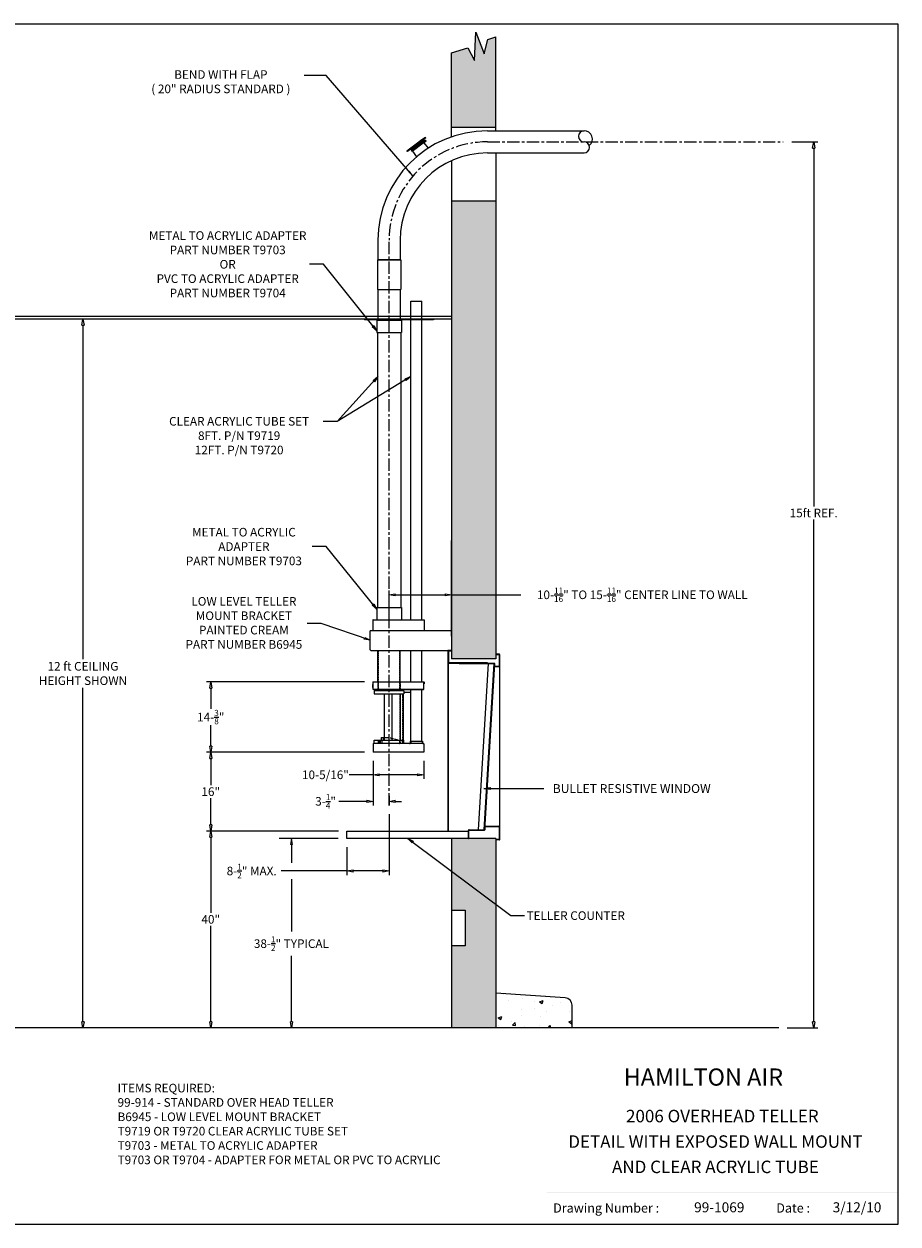
# Model space of a CAD drawing. Units: inches. Extents: x 425 to 750, y 6 to 250.
# Drawn here: x 572 to 750, y 6 to 250 of the extents above; entities that cross this region are included whole.
import ezdxf
from ezdxf.enums import TextEntityAlignment as Align

# ---------------------------------------------------------------- set-up
doc = ezdxf.new("R2010")
doc.units = ezdxf.units.IN
doc.header["$MEASUREMENT"] = 0
doc.linetypes.add('CENTERX2', pattern=[4, 2.5, -0.5, 0.5, -0.5])
doc.linetypes.add('HIDDEN', pattern=[0.375, 0.25, -0.125])
doc.layers.get('0').update_dxf_attribs({"lineweight": 25})
for name, color, linetype in [('2', 6, 'Continuous'), ('Dimension', 5, 'Continuous'), ('OUTLINE', 7, 'Continuous'), ('SECONDARY', 7, 'Continuous')]:
    doc.layers.add(name, color=color, linetype=linetype)
doc.styles.add('ROMAND', font='romand')
doc.styles.get("Standard").update_dxf_attribs({"font": 'ARIAL.TTF'})
doc.dimstyles.new('Fractional', dxfattribs={"dimtxt": 0.06, "dimasz": 0.09, "dimexe": 0.06, "dimexo": 0.03, "dimgap": 0.03, "dimtad": 0, "dimtih": 1, "dimtoh": 1, "dimdec": 4, "dimzin": 0, "dimdsep": 46, "dimlunit": 5, "dimtxsty": 'Standard', "dimblk": 'CLOSEDBLANK', "dimcen": 0.1, "dimadec": 0, "dimazin": 0, "dimtfac": 1, "dimtdec": 4, "dimtofl": 0, "dimtmove": 0, "dimatfit": 3, "dimfxl": 0, "dimfrac": 1, "dimtolj": 1, "dimtzin": 0, "dimarcsym": 0})
doc.dimstyles.get("Standard").update_dxf_attribs({"dimtxt": 0.06, "dimasz": 0.09, "dimexe": 0.06, "dimexo": 0.03, "dimgap": 0.03, "dimtad": 0, "dimtih": 1, "dimtoh": 1, "dimdec": 3, "dimzin": 0, "dimdsep": 46, "dimtxsty": 'Standard', "dimblk": 'CLOSEDBLANK', "dimcen": 0.1, "dimadec": 0, "dimazin": 0, "dimtfac": 1, "dimtdec": 3, "dimtofl": 0, "dimtmove": 0, "dimatfit": 3, "dimfxl": 0, "dimtolj": 1, "dimtzin": 0, "dimarcsym": 0})

# ---------------------------------------------------------------- blocks, each defined once
blk = doc.blocks.new('BORDER')
for p, q in [((1, 1), (0, 1)), ((1, 0), (1, 1)), ((0, 0), (1, 0))]:
    blk.add_line(p, q)
blk = doc.blocks.new('_ClosedBlank')
at = {"color": 0, "linetype": 'ByBlock', "lineweight": -2}
for p, q in [((-1, 0.17), (0, 0)), ((-1, 0.17), (-1, -0.17)), ((0, 0), (-1, -0.17))]:
    blk.add_line(p, q, dxfattribs=at)
blk = doc.blocks.new('*D33')
at = {"layer": 'DEFPOINTS', "color": 0}
for p in [(637.68, 85.97), (610, 45.97), (623.61, 45.97)]:
    blk.add_point(p, dxfattribs=at)
at = {"layer": 'Dimension', "lineweight": -2}
for p, q in [((635.93, 85.97), (609.16, 85.97)), ((610, 84.71), (610, 69.34)), ((610, 47.23), (610, 66.72)), ((621.86, 45.97), (609.16, 45.97))]:
    blk.add_line(p, q, dxfattribs=at)
at = {"layer": 'Dimension', "lineweight": -2, "xscale": 1.26, "yscale": 1.26, "zscale": 1.26}
for p, rotation in [((610, 85.97), 90), ((610, 45.97), 270)]:
    blk.add_blockref('_ClosedBlank', p, dxfattribs=dict(at, rotation=rotation))
at = {"layer": 'Dimension', "insert": (610, 68.03), "char_height": 1.75, "attachment_point": 5}
blk.add_mtext('\\A1;40"', dxfattribs=at)
blk = doc.blocks.new('*D34')
at = {"layer": 'DEFPOINTS', "color": 0}
for p in [(610, 101.97), (642.99, 101.97), (637.68, 85.97)]:
    blk.add_point(p, dxfattribs=at)
at = {"layer": 'Dimension', "lineweight": -2}
for p, q in [((641.24, 101.97), (609.16, 101.97)), ((610, 100.71), (610, 95.28)), ((610, 87.23), (610, 92.65)), ((635.93, 85.97), (609.16, 85.97))]:
    blk.add_line(p, q, dxfattribs=at)
at = {"layer": 'Dimension', "lineweight": -2, "xscale": 1.26, "yscale": 1.26, "zscale": 1.26}
for p, rotation in [((610, 101.97), 90), ((610, 85.97), 270)]:
    blk.add_blockref('_ClosedBlank', p, dxfattribs=dict(at, rotation=rotation))
at = {"layer": 'Dimension', "insert": (610, 93.97), "char_height": 1.75, "attachment_point": 5}
blk.add_mtext('\\A1;16"', dxfattribs=at)
blk = doc.blocks.new('*D35')
at = {"layer": 'DEFPOINTS', "color": 0}
for p in [(610, 116.25), (642.99, 116.25), (642.99, 101.97)]:
    blk.add_point(p, dxfattribs=at)
at = {"layer": 'Dimension', "lineweight": -2}
for p, q in [((641.24, 116.25), (609.16, 116.25)), ((610, 114.99), (610, 110.77)), ((610, 103.23), (610, 107.44)), ((641.24, 101.97), (609.16, 101.97))]:
    blk.add_line(p, q, dxfattribs=at)
at = {"layer": 'Dimension', "lineweight": -2, "xscale": 1.26, "yscale": 1.26, "zscale": 1.26}
for p, rotation in [((610, 116.25), 90), ((610, 101.97), 270)]:
    blk.add_blockref('_ClosedBlank', p, dxfattribs=dict(at, rotation=rotation))
at = {"layer": 'Dimension', "insert": (610, 109.11), "char_height": 1.75, "attachment_point": 5}
blk.add_mtext('\\A1;14-{\\H0.6978x;\\S3/8;}"', dxfattribs=at)
blk = doc.blocks.new('*D40')
at = {"layer": 'DEFPOINTS', "color": 0}
for p in [(646.24, 91.16), (637.68, 84.47), (637.68, 77.85)]:
    blk.add_point(p, dxfattribs=at)
at = {"layer": 'Dimension', "lineweight": -2}
for p, q in [((646.24, 89.41), (646.24, 77.01)), ((637.68, 82.72), (637.68, 77.01)), ((637.68, 77.85), (624.3, 77.85)), ((644.98, 77.85), (638.94, 77.85))]:
    blk.add_line(p, q, dxfattribs=at)
at = {"layer": 'Dimension', "lineweight": -2, "xscale": 1.26, "yscale": 1.26, "zscale": 1.26, "rotation": 180}
blk.add_blockref('_ClosedBlank', (637.68, 77.85), dxfattribs=at)
at = {"layer": 'Dimension', "lineweight": -2, "xscale": 1.26, "yscale": 1.26, "zscale": 1.26}
blk.add_blockref('_ClosedBlank', (646.24, 77.85), dxfattribs=at)
at = {"layer": 'Dimension', "insert": (618.32, 77.85), "char_height": 1.75, "attachment_point": 5}
blk.add_mtext('\\A1;8-{\\H0.6978x;\\S1/2;}" MAX.', dxfattribs=at)
blk = doc.blocks.new('*D41')
at = {"layer": 'DEFPOINTS', "color": 0}
for p in [(726.32, 225.97), (732.54, 225.97), (725.43, 45.97)]:
    blk.add_point(p, dxfattribs=at)
at = {"layer": 'Dimension', "lineweight": -2}
for p, q in [((728.07, 225.97), (733.38, 225.97)), ((732.54, 224.71), (732.54, 151.89)), ((732.54, 47.23), (732.54, 149.24)), ((727.18, 45.97), (733.38, 45.97))]:
    blk.add_line(p, q, dxfattribs=at)
at = {"layer": 'Dimension', "lineweight": -2, "xscale": 1.26, "yscale": 1.26, "zscale": 1.26}
for p, rotation in [((732.54, 225.97), 90), ((732.54, 45.97), 270)]:
    blk.add_blockref('_ClosedBlank', p, dxfattribs=dict(at, rotation=rotation))
at = {"layer": 'Dimension', "insert": (732.54, 150.57), "char_height": 1.75, "attachment_point": 5}
blk.add_mtext('\\A1;15ft REF.', dxfattribs=at)
blk = doc.blocks.new('*D42')
at = {"layer": 'DEFPOINTS', "color": 0}
for p in [(646.24, 133.96), (658.93, 133.96), (646.24, 125.56)]:
    blk.add_point(p, dxfattribs=at)
at = {"layer": 'Dimension', "lineweight": -2}
for p, q in [((646.24, 127.31), (646.24, 134.8)), ((658.93, 135.71), (658.93, 134.8)), ((647.5, 133.96), (657.67, 133.96)), ((658.93, 133.96), (673.02, 133.96))]:
    blk.add_line(p, q, dxfattribs=at)
at = {"layer": 'Dimension', "lineweight": -2, "xscale": 1.26, "yscale": 1.26, "zscale": 1.26, "rotation": 180}
blk.add_blockref('_ClosedBlank', (646.24, 133.96), dxfattribs=at)
at = {"layer": 'Dimension', "lineweight": -2, "xscale": 1.26, "yscale": 1.26, "zscale": 1.26}
blk.add_blockref('_ClosedBlank', (658.93, 133.96), dxfattribs=at)
at = {"layer": 'Dimension', "insert": (697.7, 133.96), "char_height": 1.75, "attachment_point": 5}
blk.add_mtext('\\A1;10-{\\H0.7x;\\S11/16;}" TO 15-{\\H0.7x;\\S11/16;}" CENTER LINE TO WALL', dxfattribs=at)
blk = doc.blocks.new('*D45')
at = {"layer": 'DEFPOINTS', "color": 0}
for p in [(642.99, 101.97), (653.3, 101.97), (653.3, 97.39)]:
    blk.add_point(p, dxfattribs=at)
at = {"layer": 'Dimension', "lineweight": -2}
for p, q in [((642.99, 100.22), (642.99, 96.55)), ((653.3, 100.22), (653.3, 96.55)), ((642.99, 97.39), (638.11, 97.39)), ((652.04, 97.39), (644.25, 97.39))]:
    blk.add_line(p, q, dxfattribs=at)
at = {"layer": 'Dimension', "lineweight": -2, "xscale": 1.26, "yscale": 1.26, "zscale": 1.26, "rotation": 180}
blk.add_blockref('_ClosedBlank', (642.99, 97.39), dxfattribs=at)
at = {"layer": 'Dimension', "lineweight": -2, "xscale": 1.26, "yscale": 1.26, "zscale": 1.26}
blk.add_blockref('_ClosedBlank', (653.3, 97.39), dxfattribs=at)
at = {"layer": 'Dimension', "insert": (633.31, 97.39), "char_height": 1.75, "attachment_point": 5}
blk.add_mtext('\\A1;10-5/16"', dxfattribs=at)
blk = doc.blocks.new('*D46')
at = {"layer": 'DEFPOINTS', "color": 0}
for p in [(642.99, 101.97), (646.24, 94.87), (646.24, 92)]:
    blk.add_point(p, dxfattribs=at)
at = {"layer": 'Dimension', "lineweight": -2}
for p, q in [((642.99, 100.22), (642.99, 91.16)), ((646.24, 93.12), (646.24, 91.16)), ((641.73, 92), (636.06, 92)), ((647.5, 92), (648.76, 92))]:
    blk.add_line(p, q, dxfattribs=at)
at = {"layer": 'Dimension', "lineweight": -2, "xscale": 1.26, "yscale": 1.26, "zscale": 1.26}
blk.add_blockref('_ClosedBlank', (642.99, 92), dxfattribs=at)
at = {"layer": 'Dimension', "lineweight": -2, "xscale": 1.26, "yscale": 1.26, "zscale": 1.26, "rotation": 180}
blk.add_blockref('_ClosedBlank', (646.24, 92), dxfattribs=at)
at = {"layer": 'Dimension', "insert": (633.34, 92), "char_height": 1.75, "attachment_point": 5}
blk.add_mtext('\\A1;3-{\\H0.6978x;\\S1/4;}"', dxfattribs=at)
blk = doc.blocks.new('*D47')
at = {"layer": 'DEFPOINTS', "color": 0}
for p in [(584.87, 189.97), (584.03, 45.97), (595.86, 45.97)]:
    blk.add_point(p, dxfattribs=at)
at = {"layer": 'Dimension', "color": 0, "lineweight": -2}
for p, q in [((584.45, 189.97), (583.19, 189.97)), ((584.03, 188.71), (584.03, 120.9)), ((584.03, 47.23), (584.03, 115.03)), ((595.44, 45.97), (583.19, 45.97))]:
    blk.add_line(p, q, dxfattribs=at)
at = {"layer": 'Dimension', "color": 0, "lineweight": -2, "xscale": 1.26, "yscale": 1.26, "zscale": 1.26}
for p, rotation in [((584.03, 189.97), 90), ((584.03, 45.97), 270)]:
    blk.add_blockref('_ClosedBlank', p, dxfattribs=dict(at, rotation=rotation))
at = {"layer": 'Dimension', "color": 0, "insert": (584.03, 117.97), "char_height": 1.75, "attachment_point": 5}
blk.add_mtext('\\A1;12 ft CEILING\\PHEIGHT SHOWN', dxfattribs=at)

msp = doc.modelspace()

# ---------------------------------------------------------------- hatches: boundary and pattern name
at = {"linetype": 'Continuous', "ltscale": 3}
h = msp.add_hatch(dxfattribs=at)
h.set_pattern_fill('AR-CONC', color=4, style=0)
h.set_pattern_definition([(50, (284.755, -510.9664), (7.1726, -0.62752), [0.75, -8.25]), (355, (284.755, -510.9664), (-1.387513, 7.52192), [0.6, -6.6]), (100.4514, (285.353, -511.019), (5.785094, 6.894395), [0.6374, -7.01142]), (46.1842, (284.755, -508.966), (10.67241, -1.65519), [1.125, -12.375]), (96.6356, (285.644, -509.104), (9.34663, 9.74118), [0.9561, -10.51713]), (351.1842, (284.755, -508.966), (9.34662, 9.74119), [0.9, -9.9]), (21, (285.755, -509.4664), (5.96907, -4.02619), [0.75, -8.25]), (326, (285.755, -509.4664), (2.433153, 7.2515), [0.6, -6.6]), (71.4514, (286.2524, -509.802), (8.402226, 3.225305), [0.6374, -7.01142]), (37.5, (284.755, -510.9664), (0.1215986, 3.3289385), [0, -6.52, 0, -6.7, 0, -6.625]), (7.5, (284.755, -510.9664), (2.630695, 3.944117), [0, -3.82, 0, -6.37, 0, -2.525]), (327.5, (282.525, -510.9664), (5.338224, -0.225549), [0, -2.5, 0, -7.8, 0, -10.35]), (317.5, (281.525, -510.9664), (5.831862, 1.00105), [0, -3.25, 0, -5.18, 0, -7.35])])
h.paths.add_polyline_path([(658.92835, 228.96527), (667.92835, 228.96527), (667.92835, 247.32805), (666.30335, 246.78029), (665.55335, 243.84279), (663.86585, 248.28029), (663.61585, 242.46779), (662.24085, 245.03029), (658.92835, 244.05725)])
h.paths.add_polyline_path([(667.92835, 213.96527), (658.92835, 213.96527), (658.92835, 120.96527), (667.92835, 120.96527)])
h.paths.add_polyline_path([(667.92835, 84.46527), (658.92835, 84.46527), (658.92835, 69.90277), (661.67835, 69.90277), (661.67835, 62.65277), (658.92835, 62.65277), (658.92835, 45.96527), (667.92835, 45.96527)])
h = msp.add_hatch(dxfattribs=at)
h.set_pattern_fill('AR-CONC', color=4, style=0)
h.set_pattern_definition([(50, (901.3235, -129.0233), (7.1726, -0.62752), [0.75, -8.25]), (355, (901.3235, -129.023), (-1.38751, 7.52192), [0.6, -6.6]), (100.4514, (901.921, -129.0756), (5.7851, 6.8944), [0.6374, -7.01142]), (46.1842, (901.3235, -127.023), (10.6724, -1.6552), [1.125, -12.375]), (96.6356, (902.213, -127.161), (9.34663, 9.74118), [0.9561, -10.51713]), (351.184, (901.323, -127.023), (9.3466, 9.7412), [0.9, -9.9]), (21, (902.3235, -127.5233), (5.96907, -4.02619), [0.75, -8.25]), (326, (902.3235, -127.523), (2.43315, 7.2515), [0.6, -6.6]), (71.4514, (902.821, -127.859), (8.40223, 3.2253), [0.6374, -7.01142]), (37.5, (901.3235, -129.0233), (0.121599, 3.328939), [0, -6.52, 0, -6.7, 0, -6.625]), (7.5, (901.3235, -129.0233), (2.630695, 3.944117), [0, -3.82, 0, -6.37, 0, -2.525]), (327.5, (899.0935, -129.0233), (5.338224, -0.225549), [0, -2.5, 0, -7.8, 0, -10.35]), (317.5, (898.0935, -129.0233), (5.83186, 1.00105), [0, -3.25, 0, -5.18, 0, -7.35])])
h.paths.add_polyline_path([(683.42981, 50.56776, 0.393649994), (682.03579, 52.06401), (667.92835, 53.02787), (667.92835, 45.96527), (683.42981, 45.96527)])

# ---------------------------------------------------------------- linework, layer by layer
for p, q in [((663.61585, 242.46779), (663.86585, 248.28029)), ((663.86585, 248.28029), (665.55335, 243.84279)), ((665.55335, 243.84279), (666.30335, 246.78029)), ((666.30335, 246.78029), (667.92835, 247.32805)), ((667.92835, 228.21527), (667.92835, 247.32805)), ((658.92835, 244.05725), (662.24085, 245.03029)), ((658.92835, 226.98084), (658.92835, 244.05725)), ((662.24085, 245.03029), (663.61585, 242.46779)), ((653.6202, 226.87457), (652.90706, 226.34253)), ((653.69495, 226.77438), (652.9818, 226.24234)), ((653.69495, 226.77438), (653.6202, 226.87457)), ((658.92835, 228.96527), (667.92835, 228.96527)), ((651.74185, 225.47324), (649.88284, 224.08635)), ((651.8166, 225.37305), (649.95759, 223.98616)), ((652.90706, 226.34253), (650.57664, 224.60395)), ((652.9818, 226.24234), (650.65139, 224.50376)), ((650.65139, 224.50376), (650.76351, 224.35347)), ((653.20798, 226.17715), (650.71341, 224.3161)), ((650.71341, 224.3161), (650.93765, 224.01553)), ((650.90107, 224.37813), (650.85098, 224.34075)), ((650.85098, 224.34075), (651.00047, 224.14037)), ((650.90107, 224.37813), (651.05056, 224.17775)), ((653.43244, 225.87674), (650.93765, 224.01553)), ((651.05136, 224.49024), (651.00126, 224.45287)), ((651.00126, 224.45287), (651.15075, 224.25249)), ((651.05136, 224.49024), (651.20085, 224.28986)), ((651.20085, 224.28986), (651.15075, 224.25249)), ((651.20164, 224.60236), (651.15155, 224.56499)), ((651.15155, 224.56499), (651.30104, 224.36461)), ((651.20164, 224.60236), (651.35113, 224.40198)), ((651.35113, 224.40198), (651.30104, 224.36461)), ((651.35193, 224.71448), (651.30183, 224.67711)), ((651.30183, 224.67711), (651.45132, 224.47673)), ((651.35193, 224.71448), (651.50142, 224.5141)), ((651.50142, 224.5141), (651.45132, 224.47673)), ((651.50221, 224.8266), (651.45212, 224.78923)), ((651.45212, 224.78923), (651.60161, 224.58885)), ((651.50221, 224.8266), (651.6517, 224.62622)), ((651.6517, 224.62622), (651.60161, 224.58885)), ((651.6525, 224.93872), (651.6024, 224.90135)), ((651.6024, 224.90135), (651.75189, 224.70097)), ((651.6525, 224.93872), (651.80199, 224.73834)), ((651.80199, 224.73834), (651.75189, 224.70097)), ((651.80278, 225.05084), (651.75269, 225.01347)), ((651.75269, 225.01347), (651.90218, 224.81309)), ((651.80278, 225.05084), (651.95227, 224.85046)), ((651.95227, 224.85046), (651.90218, 224.81309)), ((651.95307, 225.16296), (651.90297, 225.12558)), ((651.90297, 225.12558), (652.05246, 224.9252)), ((651.95307, 225.16296), (652.10256, 224.96258)), ((652.10256, 224.96258), (652.05246, 224.9252)), ((652.10335, 225.27508), (652.05326, 225.2377)), ((652.05326, 225.2377), (652.20275, 225.03732)), ((652.10335, 225.27508), (652.25284, 225.0747)), ((652.25284, 225.0747), (652.20275, 225.03732)), ((652.25364, 225.3872), (652.20354, 225.34982)), ((652.20354, 225.34982), (652.35303, 225.14944)), ((652.25364, 225.3872), (652.40313, 225.18682)), ((652.40313, 225.18682), (652.35303, 225.14944)), ((652.40392, 225.49931), (652.35383, 225.46194)), ((652.35383, 225.46194), (652.50332, 225.26156)), ((652.40392, 225.49931), (652.55341, 225.29893)), ((652.55341, 225.29893), (652.50332, 225.26156)), ((652.55421, 225.61143), (652.50411, 225.57406)), ((652.50411, 225.57406), (652.6536, 225.37368)), ((652.55421, 225.61143), (652.7037, 225.41105)), ((652.7037, 225.41105), (652.6536, 225.37368)), ((652.70449, 225.72355), (652.6544, 225.68618)), ((652.6544, 225.68618), (652.80389, 225.4858)), ((652.70449, 225.72355), (652.85398, 225.52317)), ((652.85398, 225.52317), (652.80389, 225.4858)), ((652.85478, 225.83567), (652.80468, 225.7983)), ((652.80468, 225.7983), (652.95417, 225.59792)), ((652.85478, 225.83567), (653.00427, 225.63529)), ((653.00427, 225.63529), (652.95417, 225.59792)), ((653.00506, 225.94779), (652.95497, 225.91042)), ((652.95497, 225.91042), (653.10446, 225.71004)), ((652.9818, 226.24234), (653.09392, 226.09206)), ((653.05516, 225.98516), (653.00506, 225.94779)), ((653.00506, 225.94779), (653.15455, 225.74741)), ((653.00506, 225.94779), (653.15455, 225.74741)), ((653.05516, 225.98516), (653.20465, 225.78478)), ((653.15455, 225.74741), (653.10446, 225.71004)), ((653.20465, 225.78478), (653.15455, 225.74741)), ((653.20544, 226.09728), (653.15535, 226.05991)), ((653.15535, 226.05991), (653.30484, 225.85953)), ((653.20544, 226.09728), (653.35493, 225.8969)), ((653.20798, 226.17715), (653.43244, 225.87674)), ((653.683, 226.06461), (653.24541, 226.15249)), ((653.69568, 226.13527), (653.261, 226.22256)), ((653.35493, 225.8969), (653.30484, 225.85953)), ((653.31816, 225.79149), (654.1652, 224.65611)), ((649.95759, 223.98616), (649.88284, 224.08635)), ((650.98775, 224.0529), (651.83479, 222.91753)), ((651.05056, 224.17775), (651.00047, 224.14037)), ((658.92835, 222.13924), (658.92835, 120.96527)), ((667.92835, 223.71527), (667.92835, 120.96527)), ((658.92835, 213.96527), (667.92835, 213.96527)), ((643.86535, 201.96527), (643.86535, 195.96527)), ((643.86535, 201.96527), (648.61535, 201.96527)), ((648.61535, 201.96527), (648.61535, 195.96527)), ((643.86535, 195.96527), (648.61535, 195.96527)), ((643.99035, 195.96527), (643.99035, 189.7179)), ((648.49035, 195.96527), (648.49035, 189.7179)), ((658.92835, 158.33903), (658.92835, 154.82828)), ((658.92835, 125.55737), (658.92835, 145.00314)), ((658.17835, 122.52727), (658.17835, 85.96527)), ((658.23835, 122.53027), (658.23835, 85.96527)), ((658.23835, 122.46727), (658.23835, 120.21727)), ((658.29835, 122.47027), (658.29835, 120.21427)), ((658.92835, 122.59227), (658.30035, 122.59227)), ((658.92835, 122.65227), (658.30335, 122.65227)), ((658.92835, 122.53227), (658.36035, 122.53227)), ((668.61335, 121.90527), (667.92835, 121.90527)), ((666.23835, 120.15227), (658.36035, 120.15227)), ((658.36335, 120.09227), (666.23835, 120.09227)), ((667.92835, 120.96527), (658.92835, 120.96527)), ((660.48835, 119.97027), (660.48835, 120.03027)), ((660.48835, 120.03027), (667.61335, 120.03027)), ((667.61635, 119.97027), (660.48835, 119.97027)), ((666.36394, 119.97027), (664.31849, 86.21527)), ((667.55312, 119.97027), (665.50767, 86.21527)), ((667.67568, 119.92626), (665.63304, 86.21756)), ((666.23835, 120.09227), (666.23835, 120.15227)), ((667.67835, 119.47027), (667.67835, 119.90827)), ((667.73835, 119.46727), (667.73835, 119.90527)), ((668.61635, 121.84527), (667.92835, 121.84527)), ((668.55635, 121.78527), (667.92835, 121.78527)), ((668.61835, 121.72327), (668.61835, 119.46727)), ((668.67835, 121.78327), (668.67835, 119.47027)), ((668.73835, 84.27941), (668.73835, 121.78027)), ((668.55635, 119.40527), (667.80035, 119.40527)), ((668.55335, 119.34527), (667.80335, 119.34527)), ((637.67935, 84.46527), (637.67935, 85.96527)), ((637.67935, 85.96527), (662.36635, 85.96527)), ((662.36635, 84.46527), (662.36635, 86.09027)), ((662.42635, 84.46527), (662.42635, 86.09327)), ((662.48835, 86.15527), (665.61335, 86.15527)), ((662.49135, 86.21527), (665.61635, 86.21527)), ((665.67835, 86.27727), (665.67835, 86.84027)), ((665.73835, 86.28027), (665.73835, 86.84327)), ((665.80035, 86.90527), (668.55635, 86.90527)), ((665.80335, 86.96527), (668.55335, 86.96527)), ((668.61835, 86.84327), (668.61835, 84.33727)), ((668.67835, 86.84027), (668.67835, 84.27727)), ((662.36635, 84.46527), (637.67935, 84.46527)), ((658.92835, 84.46527), (658.92835, 45.96527)), ((667.92835, 84.46527), (658.92835, 84.46527)), ((662.36635, 84.46527), (662.42635, 84.46527)), ((667.92835, 84.46527), (667.92835, 83.71527)), ((667.92835, 84.46527), (667.92835, 45.96527)), ((668.55635, 84.27527), (667.92835, 84.27527)), ((667.92835, 84.21527), (667.92835, 84.27527)), ((667.92835, 84.21527), (667.92835, 83.93512)), ((668.61635, 84.21527), (667.92835, 84.21527)), ((668.61335, 84.15527), (667.92835, 84.15527)), ((658.92835, 69.90277), (661.67835, 69.90277)), ((661.67835, 69.90277), (661.67835, 62.65277)), ((661.67835, 62.65277), (658.92835, 62.65277)), ((682.03579, 52.06401), (667.92981, 53.02777)), ((683.42981, 45.96527), (683.42981, 50.56776)), ((725.43446, 45.96527), (488.18925, 45.96527)), ((602.83019, 45.96527), (590.32626, 45.96527))]:
    msp.add_line(p, q)
at = {"color": 4, "linetype": 'Continuous'}
for p, q in [((666.24035, 228.21527), (685.87005, 228.21527)), ((666.24035, 223.71527), (685.87005, 223.71527)), ((643.99035, 205.96527), (643.99035, 201.96527)), ((648.49035, 205.96527), (648.49035, 201.96527)), ((648.49035, 201.96527), (643.99035, 201.96527)), ((642.94035, 116.21427), (642.94035, 114.81927)), ((642.94035, 114.81927), (653.30035, 114.81927)), ((642.97535, 116.24927), (653.31535, 116.24927)), ((643.1506, 114.71427), (653.1406, 114.71427)), ((653.30035, 114.81927), (653.30035, 116.24927)), ((653.31535, 116.21427), (653.30035, 116.21427)), ((653.31535, 116.21427), (653.31535, 115.84927)), ((653.31535, 115.84927), (653.35035, 115.84927)), ((653.35035, 116.21427), (653.35035, 115.84927))]:
    msp.add_line(p, q, dxfattribs=at)
at = {"color": 4, "linetype": 'CENTERX2'}
for p, q in [((666.24035, 225.96527), (726.32221, 225.96527)), ((646.24035, 91.16437), (646.24035, 205.96527))]:
    msp.add_line(p, q, dxfattribs=at)
at = {"color": 6, "linetype": 'Continuous'}
for p, q in [((650.67535, 193.59667), (652.92535, 193.59667)), ((650.67535, 128.90227), (650.67535, 193.59667)), ((652.92535, 128.90227), (652.92535, 193.59667)), ((643.99035, 116.24927), (643.99035, 122.65227)), ((648.49035, 116.24927), (648.49035, 122.65227)), ((650.67535, 116.24927), (650.67535, 122.65227)), ((652.92535, 116.24927), (652.92535, 122.65227)), ((642.86535, 115.70627), (642.86535, 115.19227)), ((642.90535, 115.74627), (642.94035, 115.74627)), ((642.90535, 115.15227), (642.94035, 115.15227)), ((650.67535, 104.23027), (650.67535, 114.71427)), ((652.92535, 104.23027), (652.92535, 114.71427))]:
    msp.add_line(p, q, dxfattribs=at)
at = {"color": 4}
for p, q in [((658.92835, 190.46527), (462.81747, 190.46527)), ((658.92835, 189.96527), (465.2607, 189.96527)), ((655.24035, 189.90327), (641.24035, 189.90327)), ((641.24035, 189.90327), (641.24035, 189.77827)), ((655.24035, 189.77827), (641.24035, 189.77827)), ((655.24035, 189.90327), (655.24035, 189.77827))]:
    msp.add_line(p, q, dxfattribs=at)
at = {"color": 7}
for p, q in [((643.74035, 189.7179), (643.74035, 187.2179)), ((643.74035, 189.7179), (648.74035, 189.7179)), ((643.74035, 189.7179), (643.74035, 187.2179)), ((648.74035, 189.7179), (648.74035, 187.2179)), ((643.74035, 187.2179), (648.74035, 187.2179)), ((643.74035, 131.40227), (643.74035, 128.90227)), ((643.74035, 131.40227), (648.74035, 131.40227)), ((643.74035, 131.40227), (643.74035, 128.90227)), ((648.74035, 131.40227), (648.74035, 128.90227)), ((643.74035, 128.90227), (648.74035, 128.90227))]:
    msp.add_line(p, q, dxfattribs=at)
at = {"color": 1, "linetype": 'Continuous'}
for p, q in [((653.39285, 128.86727), (653.39285, 126.65227)), ((658.92835, 126.65227), (642.42835, 126.65227)), ((658.92835, 126.65227), (658.92835, 122.65227)), ((642.53835, 122.65227), (658.92835, 122.65227)), ((643.24035, 114.47627), (643.24035, 113.85127)), ((643.24035, 113.85127), (649.24035, 113.85127)), ((645.33453, 104.39327), (645.33453, 113.85127)), ((646.84913, 104.39327), (646.84913, 113.85127)), ((649.18035, 104.39327), (649.18035, 113.85127)), ((649.24035, 114.47627), (649.24035, 113.85127)), ((643.24035, 104.39327), (649.24035, 104.39327)), ((643.24035, 103.76827), (643.24035, 104.39327)), ((644.07117, 103.76827), (644.07117, 104.39327)), ((644.34442, 103.76827), (644.34442, 104.39327)), ((644.47557, 103.76827), (644.47557, 104.39327)), ((644.50164, 103.76827), (644.50164, 104.39327)), ((644.85239, 103.76827), (644.85239, 104.39327)), ((649.24035, 103.76827), (649.24035, 104.39327))]:
    msp.add_line(p, q, dxfattribs=at)
at = {"color": 6, "linetype": 'HIDDEN'}
for p, q in [((644.06435, 114.71427), (644.06435, 122.65227)), ((648.41635, 114.71427), (648.41635, 122.65227)), ((643.99035, 116.24927), (643.99035, 114.71427)), ((648.49035, 116.24927), (648.49035, 114.71427))]:
    msp.add_line(p, q, dxfattribs=at)
at = {"color": 5, "linetype": 'Continuous'}
for p, q in [((643.34035, 114.51427), (643.34035, 114.71427)), ((643.34035, 114.71427), (649.14035, 114.71427)), ((649.14035, 114.51427), (649.14035, 114.71427))]:
    msp.add_line(p, q, dxfattribs=at)
at = {"color": 1}
for p, q in [((649.24035, 114.47627), (643.24035, 114.47627)), ((649.24035, 103.76827), (643.24035, 103.76827))]:
    msp.add_line(p, q, dxfattribs=at)
at = {"color": 3, "linetype": 'Continuous'}
for p, q in [((643.31535, 114.47627), (643.31535, 114.51427)), ((643.31535, 114.51427), (649.16535, 114.51427)), ((649.16535, 114.47627), (649.16535, 114.51427))]:
    msp.add_line(p, q, dxfattribs=at)
at = {"color": 2, "linetype": 'HIDDEN'}
msp.add_line((648.44535, 113.85127), (648.44535, 104.39327), dxfattribs=at)
at = {"color": 2, "linetype": 'Continuous'}
msp.add_line((648.50535, 113.85127), (648.50535, 104.39327), dxfattribs=at)
at = {"color": 1, "linetype": 'HIDDEN'}
msp.add_line((649.03535, 104.39327), (649.03535, 113.85127), dxfattribs=at)
at = {"color": 7, "linetype": 'Continuous'}
for q in [(644.61535, 104.39327), (646.24035, 104.97027)]:
    msp.add_line((644.61535, 104.97027), q, dxfattribs=at)
at = {"color": 7, "linetype": 'HIDDEN', "ltscale": 0.5}
msp.add_line((646.24035, 104.97027), (647.86535, 104.53485), dxfattribs=at)
at = {"linetype": 'Continuous', "ltscale": 0.5}
for p, q in [((642.99035, 103.67027), (642.99035, 101.96527)), ((653.24035, 103.73027), (643.05035, 103.73027)), ((643.31535, 103.76827), (643.31535, 103.73027)), ((648.33883, 104.34027), (648.33883, 103.74527)), ((648.92314, 104.35527), (648.35383, 104.35527)), ((648.43626, 104.34254), (648.52979, 103.73027)), ((649.02955, 103.74301), (648.93797, 104.34254)), ((649.16535, 103.76827), (649.16535, 103.73027)), ((650.55035, 104.23027), (653.05035, 104.23027)), ((650.55035, 104.23027), (650.55035, 103.85527)), ((653.05035, 104.23027), (653.05035, 103.85527)), ((653.30035, 103.67027), (653.30035, 101.96527)), ((653.30035, 101.96527), (642.99035, 101.96527))]:
    msp.add_line(p, q, dxfattribs=at)
at = {"color": 7, "linetype": 'HIDDEN'}
msp.add_line((647.86535, 104.53485), (647.86535, 104.39327), dxfattribs=at)
at = {"color": 4, "linetype": 'HIDDEN'}
for p, q in [((650.66535, 104.23027), (650.66535, 103.73027)), ((652.93535, 104.23027), (652.93535, 103.73027))]:
    msp.add_line(p, q, dxfattribs=at)
msp.add_circle((653.47037, 226.13923), 0.22535)
at = {"color": 4, "linetype": 'Continuous'}
for centre, radius, start, end in [((666.24035, 205.96527), 22.25, 90, 180), ((666.24035, 205.96527), 17.75, 90, 180), ((642.97535, 116.21427), 0.035, 90, 180), ((643.1506, 114.87427), 0.16, 200.1055098, 270), ((653.1406, 114.87427), 0.16, 270, 339.8944902), ((653.1406, 114.87427), 0.16, 356.7966514, 0), ((653.31535, 116.21427), 0.035, 360, 90)]:
    msp.add_arc(centre, radius, start, end, dxfattribs=at)
for centre, radius, start, end in [((685.87005, 227.09027), 1.125, 90, 270), ((685.87005, 226.52777), 1.6875, 308.9424413, 90), ((685.87005, 224.84027), 1.125, 270, 90), ((658.30335, 122.52727), 0.125, 90, 180), ((658.30035, 122.53027), 0.062, 90, 180), ((658.36335, 122.46727), 0.125, 90, 180), ((658.36035, 122.47027), 0.062, 90, 180), ((668.61335, 121.78027), 0.125, 0, 90), ((658.36335, 120.21727), 0.125, 180, 270), ((658.36035, 120.21427), 0.062, 180, 270), ((667.61335, 119.90527), 0.125, 0, 90), ((667.61635, 119.90827), 0.062, 0, 90), ((667.80335, 119.47027), 0.125, 180, 270), ((667.80035, 119.46727), 0.062, 180, 270), ((668.55335, 121.72027), 0.125, 0, 90), ((668.55335, 119.47027), 0.125, 270, 0), ((668.55635, 121.72327), 0.062, 0, 90), ((668.55635, 119.46727), 0.062, 270, 0), ((668.61635, 121.78327), 0.062, 0, 90), ((662.49135, 86.09027), 0.125, 90, 180), ((662.48835, 86.09327), 0.062, 90, 180), ((665.61335, 86.28027), 0.125, 270, 0), ((665.61635, 86.27727), 0.062, 270, 0), ((665.80335, 86.84027), 0.125, 90, 180), ((665.80035, 86.84327), 0.062, 90, 180), ((668.55335, 86.84027), 0.125, 0, 90), ((668.55635, 86.84327), 0.062, 0, 90), ((668.55335, 84.34027), 0.125, 270, 360), ((668.55635, 84.33727), 0.062, 270, 0), ((668.61335, 84.28027), 0.125, 270, 360), ((668.61635, 84.27727), 0.062, 270, 360), ((681.92981, 50.56776), 1.5, 0, 85.9483162)]:
    msp.add_arc(centre, radius, start, end)
at = {"color": 4, "linetype": 'CENTERX2'}
msp.add_arc((666.24035, 205.96527), 20, 90, 180, dxfattribs=at)
at = {"color": 6, "linetype": 'Continuous'}
for centre, start, end in [((642.90535, 115.70627), 90, 180), ((642.90535, 115.19227), 180, 270)]:
    msp.add_arc(centre, 0.04, start, end, dxfattribs=at)
at = {"linetype": 'Continuous', "ltscale": 0.5}
for centre, radius, start, end in [((643.05035, 103.67027), 0.06, 90, 180), ((648.32383, 103.74527), 0.015, 270, 0), ((648.35383, 104.34027), 0.015, 90, 180), ((648.35383, 104.34027), 0.015, 90, 180), ((648.42143, 104.34027), 0.015, 8.6857866, 90), ((648.92314, 104.34027), 0.015, 8.6857866, 90), ((649.04438, 103.74527), 0.015, 188.6857866, 270), ((650.42535, 103.85527), 0.125, 270, 0), ((653.17535, 103.85527), 0.125, 180, 270), ((653.24035, 103.67027), 0.06, 0, 90)]:
    msp.add_arc(centre, radius, start, end, dxfattribs=at)
at = {"layer": '2'}
for points in [[(678.26627, 39.19682), (678.25249, 39.2106), (678.26627, 6.14103), (678.25249, 6.14103)], [(749.67477, 39.19682), (749.67477, 39.2106), (678.26627, 39.19682), (678.25249, 39.2106)], [(749.67477, 32.58429), (749.67477, 32.59806), (678.26627, 32.58429), (678.25249, 32.59806)], [(749.67477, 12.47116), (749.67477, 12.48494), (678.26627, 12.47116), (678.25249, 12.48494)], [(723.01109, 12.48494), (722.99732, 12.48494), (723.01109, 6.14103), (722.99732, 6.14103)]]:
    msp.add_trace(points, dxfattribs=at)
at = {"layer": 'Dimension'}
for p, q in [((643.86535, 187.2179), (643.86535, 131.40227)), ((648.61535, 187.2179), (648.61535, 131.40227))]:
    msp.add_line(p, q, dxfattribs=at)
at = {"layer": 'Dimension', "ltscale": 3}
for p, q in [((635.92935, 84.46527), (623.87452, 84.46527)), ((626.39452, 83.20527), (626.39452, 79.52242)), ((626.39452, 76.22252), (626.39452, 65.57699)), ((626.39452, 47.22527), (626.39452, 60.61469))]:
    msp.add_line(p, q, dxfattribs=at)
at = {"layer": 'OUTLINE'}
for p, q in [((650.99386, 114.71427), (649.14035, 114.71427)), ((650.67535, 114.10427), (649.24035, 114.10427)), ((646.24035, 105.22229), (646.24035, 105.501))]:
    msp.add_line(p, q, dxfattribs=at)
at = {"layer": 'OUTLINE', "linetype": 'HIDDEN'}
for p, q in [((645.05285, 104.97027), (645.05285, 104.39327)), ((647.42785, 104.65208), (647.42785, 104.39327))]:
    msp.add_line(p, q, dxfattribs=at)
at = {"layer": 'SECONDARY', "color": 1, "linetype": 'Continuous'}
for p, q in [((642.95535, 128.86727), (642.95535, 126.65227)), ((642.99035, 128.90227), (653.35785, 128.90227)), ((642.42835, 122.76227), (642.42835, 126.65227))]:
    msp.add_line(p, q, dxfattribs=at)
for centre, radius, start, end in [((642.99035, 128.86727), 0.035, 90, 180), ((653.35785, 128.86727), 0.035, 360, 90), ((642.53835, 122.76227), 0.11, 180, 270)]:
    msp.add_arc(centre, radius, start, end, dxfattribs=at)

# ---------------------------------------------------------------- block references
at = {"layer": '2', "color": 6, "xscale": 325.019359588623, "yscale": 243.7645196914673, "zscale": 325.019359588623}
msp.add_blockref('BORDER', (424.65541, 6.14103), dxfattribs=at)
at = {"layer": 'Dimension', "yscale": 1.26, "zscale": 1.26, "rotation": 270}
for p, xscale in [((626.39452, 84.46527), -1.26), ((626.39452, 45.96527), 1.26)]:
    msp.add_blockref('_ClosedBlank', p, dxfattribs=dict(at, xscale=xscale))

# ---------------------------------------------------------------- texts
at = {"layer": '2', "style": 'ROMAND'}
msp.add_text('HAMILTON AIR', height=3.4876598, dxfattribs=at).set_placement((693.92332, 34.24931))
at = {"layer": '2'}
for s, p in [('2006 OVERHEAD TELLER', (713.97052, 27.73855)), ('DETAIL WITH EXPOSED WALL MOUNT', (712.56629, 22.55873)), ('AND CLEAR ACRYLIC TUBE', (712.56629, 17.41734))]:
    msp.add_text(s, height=2.5348054, dxfattribs=at).set_placement(p, align=Align.MIDDLE)
for s, height, p in [('Drawing Number :', 1.8735518, (679.58189, 8.45542)), ('99-1069', 2.038865, (708.23621, 8.51053)), ('Date :', 1.873552, (724.93286, 8.45542)), ('3/12/10', 2.038865, (736.39459, 8.51053))]:
    msp.add_text(s, height=height, dxfattribs=at).set_placement(p)
at = {"layer": 'Dimension'}
msp.add_text('BULLET RESISTIVE WINDOW', height=1.8, dxfattribs=at).set_placement((679.51397, 93.69749))
at = {"layer": 'Dimension', "char_height": 1.75}
for s, insert, attachment_point in [('BEND WITH FLAP \\P( 20" RADIUS STANDARD )', (612.05789, 237.95764), 5), ('METAL TO ACRYLIC ADAPTER\\PPART NUMBER T9703\\POR\\PPVC TO ACRYLIC ADAPTER\\PPART NUMBER T9704', (613.43964, 200.86601), 5), ('\\A1;CLEAR ACRYLIC TUBE SET \\P8FT. P/N T9719\\P12FT. P/N T9720', (615.76957, 166.28171), 5), ('METAL TO ACRYLIC\\PADAPTER\\PPART NUMBER T9703', (616.73791, 143.53), 5), ('LOW LEVEL TELLER\\PMOUNT BRACKET\\PPAINTED CREAM\\PPART NUMBER B6945', (616.73791, 128.01782), 5), ('\\A1;TELLER COUNTER', (674.18095, 69.66038), 1), ('ITEMS REQUIRED:\\P99-914 - STANDARD OVER HEAD TELLER\\PB6945 - LOW LEVEL MOUNT BRACKET\\PT9719 OR T9720 CLEAR ACRYLIC TUBE SET\\PT9703 - METAL TO ACRYLIC ADAPTER\\PT9703 OR T9704 - ADAPTER FOR METAL OR PVC TO ACRYLIC', (591.06805, 34.62546), 1)]:
    msp.add_mtext(s, dxfattribs=dict(at, insert=insert, attachment_point=attachment_point))
at = {"layer": 'Dimension', "ltscale": 3, "insert": (626.39452, 63.09584), "char_height": 1.75, "attachment_point": 5}
msp.add_mtext('\\A1;38-{\\H0.6978x;\\S1/2;}" TYPICAL', dxfattribs=at)

# ---------------------------------------------------------------- dimensions: what is measured, and where the dimension line sits
at = {"layer": 'Dimension'}
for base, p1, p2, text, override, picture, middle in [((732.54091, 225.96527), (725.43446, 45.96527), (726.32221, 225.96527), '15ft REF.', {"dimscale": 14, "dimtxt": 0.125, "dimexo": 0.125, "dimcen": -0.09, "dimclrd": 256, "dimclre": 256, "dimclrt": 256, "dimtfac": 0.56}, '*D41', (732.54091, 150.56589)), ((610.00495, 45.96527), (637.67935, 85.96527), (623.6124, 45.96527), '40"', {"dimscale": 14, "dimtxt": 0.125, "dimexo": 0.125, "dimdec": 3, "dimcen": -0.09, "dimclrd": 256, "dimclre": 256, "dimclrt": 256, "dimtfac": 0.56, "dimtdec": 3}, '*D33', (610.00495, 68.02917))]:
    dim = msp.add_linear_dim(base=base, p1=p1, p2=p2, angle=90, text=text, dimstyle='Standard', override=override, dxfattribs=at)
    dim.commit()
    dim.dimension.update_dxf_attribs({"geometry": picture, "text_midpoint": middle, "dimtype": 160})
for base, p1, p2, text, dimstyle, override, picture, middle in [((584.02629, 45.96527), (584.86629, 189.96527), (595.8632, 45.96527), '12 ft CEILING\\PHEIGHT SHOWN', 'Fractional', {"dimscale": 14, "dimtxt": 0.125, "dimgap": 0.04, "dimpost": '"', "dimtfac": 1}, '*D47', (584.02629, 117.96527)), ((610.00495, 116.24927), (642.99035, 101.96527), (642.99035, 116.24927), '14-{\\H0.6978x;\\S3#8;}"', 'Standard', {"dimscale": 14, "dimtxt": 0.125, "dimexo": 0.125, "dimcen": -0.09, "dimclrd": 256, "dimclre": 256, "dimclrt": 256, "dimtfac": 0.56}, '*D35', (610.00495, 109.10727)), ((610.00495, 101.96527), (637.67935, 85.96527), (642.99035, 101.96527), '16"', 'Standard', {"dimscale": 14, "dimtxt": 0.125, "dimexo": 0.125, "dimcen": -0.09, "dimclrd": 256, "dimclre": 256, "dimclrt": 256, "dimtfac": 0.56}, '*D34', (610.00495, 93.96527))]:
    dim = msp.add_linear_dim(base=base, p1=p1, p2=p2, angle=90, text=text, dimstyle=dimstyle, override=override, dxfattribs=at)
    dim.commit()
    dim.dimension.update_dxf_attribs({"geometry": picture, "text_midpoint": middle})
for base, p1, p2, text, picture, middle in [((646.24035, 133.96299), (658.92835, 133.96299), (646.24035, 125.55737), '\\A1;10-{\\H0.7x;\\S11#16;}" TO 15-{\\H0.7x;\\S11#16;}" CENTER LINE TO WALL', '*D42', (697.70046, 133.96299)), ((653.30035, 97.38877), (642.99035, 101.96527), (653.30035, 101.96527), '10-5/16"', '*D45', (633.30552, 97.38877)), ((646.24035, 92.00437), (642.99035, 101.96527), (646.24035, 94.86877), '3-{\\H0.6978x;\\S1#4;}"', '*D46', (633.33618, 92.00437)), ((637.67935, 77.84856), (646.24035, 91.15835), (637.67935, 84.46527), '8-{\\H0.6978x;\\S1#2;}" MAX.', '*D40', (618.31761, 77.84856))]:
    dim = msp.add_linear_dim(base=base, p1=p1, p2=p2, text=text, dimstyle='Standard', override={"dimscale": 14, "dimtxt": 0.125, "dimexo": 0.125, "dimcen": -0.09, "dimclrd": 256, "dimclre": 256, "dimclrt": 256, "dimtfac": 0.56}, dxfattribs=at)
    dim.commit()
    dim.dimension.update_dxf_attribs({"geometry": picture, "text_midpoint": middle, "dimtype": 160})

# ---------------------------------------------------------------- leaders
for points, override in [([(651.09977, 219.0329), (633.47114, 239.45539), (628.97349, 239.45539)], {"dimscale": 14, "dimtxt": 0.125, "dimexo": 0.125, "dimcen": -0.09, "dimclrd": 256, "dimclre": 256, "dimclrt": 256, "dimtfac": 0.56}), ([(643.74035, 187.54774), (632.91209, 201.10805), (630.07281, 201.10805)], {"dimscale": 14, "dimtxt": 0.125, "dimexo": 0.125, "dimcen": -0.09, "dimclrd": 256, "dimclre": 256, "dimclrt": 256, "dimtfac": 0.56, "dimldrblk": 'ClosedBlank'}), ([(643.99035, 178.31302), (635.68523, 169.13072), (632.84596, 169.13072)], {"dimscale": 14, "dimtxt": 0.125, "dimexo": 0.125, "dimcen": -0.09, "dimclrd": 256, "dimclre": 256, "dimclrt": 256, "dimtfac": 0.56, "dimldrblk": 'ClosedBlank'}), ([(650.67535, 178.31302), (635.68523, 169.13072), (632.84596, 169.13072)], {"dimscale": 14, "dimtxt": 0.125, "dimexo": 0.125, "dimcen": -0.09, "dimclrd": 256, "dimclre": 256, "dimclrt": 256, "dimtfac": 0.56, "dimldrblk": 'ClosedBlank'}), ([(643.74035, 131.0104), (633.47852, 143.74318), (630.63925, 143.74318)], {"dimscale": 14, "dimtxt": 0.125, "dimexo": 0.125, "dimcen": -0.09, "dimclrd": 256, "dimclre": 256, "dimclrt": 256, "dimtfac": 0.56, "dimldrblk": 'ClosedBlank'}), ([(642.42835, 124.70727), (632.44012, 128.12965), (629.60084, 128.12965)], {"dimscale": 14, "dimtxt": 0.125, "dimexo": 0.125, "dimcen": -0.09, "dimclrd": 256, "dimclre": 256, "dimclrt": 256, "dimtfac": 0.56, "dimldrblk": 'ClosedBlank'}), ([(665.51397, 94.59749), (674.93224, 94.59749), (677.71397, 94.59749)], {"dimscale": 14, "dimtxt": 0.125, "dimexo": 0.125, "dimcen": -0.09, "dimclrd": 256, "dimclre": 256, "dimclrt": 256, "dimtfac": 0.56, "dimldrblk": 'ClosedBlank'})]:
    msp.add_leader(points, dimstyle='Standard', override=override, dxfattribs=at)
at = {"layer": 'Dimension', "annotation_type": 0, "has_hookline": 1, "hookline_direction": 0, "text_width": 21.91797}
msp.add_leader([(650.02285, 84.46527), (670.97921, 68.78538), (673.76095, 68.78538)], dimstyle='Standard', override={"dimscale": 14, "dimtxt": 0.125, "dimexo": 0.125, "dimcen": -0.09, "dimclrd": 256, "dimclre": 256, "dimclrt": 256, "dimtfac": 0.56, "dimldrblk": 'ClosedBlank'}, dxfattribs=at)

doc.saveas('drawing.dxf')
